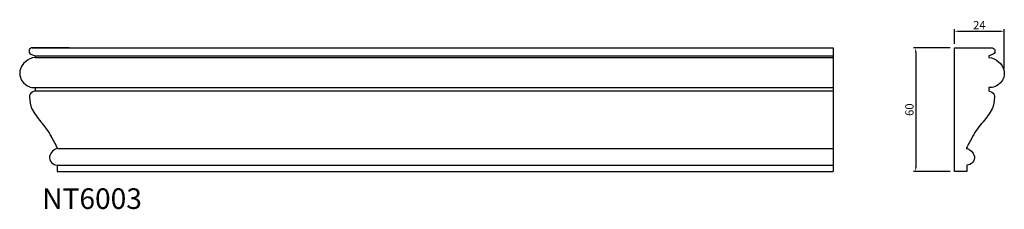
# Model space of a CAD drawing. Units: inches. Extents: x 1875 to 2352, y -61 to 31.
import ezdxf

# ---------------------------------------------------------------- set-up
doc = ezdxf.new("R2010")
doc.units = ezdxf.units.IN
doc.header["$MEASUREMENT"] = 0
doc.styles.add('Lo Hinh 1', font='arial_1.ttf')
doc.styles.get("Standard").update_dxf_attribs({"font": 'arial_1.ttf'})
doc.dimstyles.new('Hoang Hanh 3', dxfattribs={"dimtxt": 4, "dimasz": 2, "dimexe": 1, "dimexo": 2, "dimgap": 1, "dimtad": 1, "dimtoh": 1, "dimdec": 0, "dimzin": 0, "dimdsep": 46, "dimtxsty": 'Lo Hinh 1', "dimcen": 0, "dimclrd": 256, "dimclre": 256, "dimclrt": 256, "dimadec": 1, "dimazin": 0, "dimtfac": 1, "dimtdec": 0, "dimtofl": 0, "dimtmove": 0, "dimatfit": 3, "dimfxl": 1, "dimtfillclr": 256, "dimtolj": 1, "dimtzin": 0, "dimlwd": -1, "dimarcsym": 0})

# ---------------------------------------------------------------- blocks, each defined once
blk = doc.blocks.new('*D38')
at = {"lineweight": -2}
for p, q in [((2325.54, 16.96), (2307.8, 16.96)), ((2325.54, -43.04), (2307.8, -43.04))]:
    blk.add_line(p, q, dxfattribs=at)
blk.add_line((2308.8, 14.96), (2308.8, -41.04))
for points in [[(2308.46, 14.96), (2309.13, 14.96), (2308.8, 16.96)], [(2308.46, -41.04), (2309.13, -41.04), (2308.8, -43.04)]]:
    blk.add_solid(points)
at = {"layer": 'Defpoints', "color": 0}
for p in [(2327.54, 16.96), (2308.8, -43.04), (2327.54, -43.04)]:
    blk.add_point(p, dxfattribs=at)
at = {"insert": (2305.76, -13.04), "char_height": 4, "attachment_point": 5, "rotation": 90, "style": 'Lo Hinh 1'}
blk.add_mtext('\\A1;60', dxfattribs=at)
blk = doc.blocks.new('*D39')
at = {"lineweight": -2}
for p, q in [((2327.54, 18.96), (2327.54, 26)), ((2351.75, 6.8), (2351.75, 26))]:
    blk.add_line(p, q, dxfattribs=at)
blk.add_line((2329.54, 25), (2349.75, 25))
for points in [[(2329.54, 25.34), (2329.54, 24.67), (2327.54, 25)], [(2349.75, 25.34), (2349.75, 24.67), (2351.75, 25)]]:
    blk.add_solid(points)
at = {"layer": 'Defpoints', "color": 0}
for p in [(2351.75, 25), (2327.54, 16.96), (2351.75, 4.8)]:
    blk.add_point(p, dxfattribs=at)
at = {"insert": (2339.65, 28.01), "char_height": 4, "attachment_point": 5, "style": 'Lo Hinh 1'}
blk.add_mtext('\\A1;24', dxfattribs=at)

msp = doc.modelspace()

# ---------------------------------------------------------------- linework, layer by layer
for p, q in [((1880.69, 16.97), (2268.86, 16.97)), ((1898.79, 16.96), (1880.78, 16.96)), ((1879.94, 13.96), (1881.9, 13.11)), ((1881.9, 13.11), (1882.08, 13.03)), ((1882.08, 13.03), (2268.86, 13.03)), ((1882.08, 13.03), (1882.08, 12.26)), ((1882.08, 12.26), (2268.86, 12.26)), ((1882.08, -3.87), (1880.62, -4.6)), ((1881.33, -2.32), (2268.86, -2.32)), ((1882.08, -2.32), (1882.08, -3.87)), ((1882.08, -3.87), (2268.86, -3.87)), ((1893.04, -31.88), (2268.86, -31.88)), ((1892.71, -39.99), (2268.86, -39.99)), ((1892.71, -39.99), (1892.71, -43.04)), ((1892.71, -43.04), (2268.86, -43.04)), ((1892.71, -43.04), (1898.79, -43.04))]:
    msp.add_line(p, q)
msp.add_lwpolyline([(2268.86, 16.97), (2268.86, -43.04)])
msp.add_lwpolyline([(2327.54, 16.96), (2345.55, 16.96, -0.800632), (2346.39, 13.96), (2344.43, 13.11), (2344.25, 13.03), (2344.25, 12.26, -0.326051), (2351.68, 5.82, -0.47298), (2344.25, -2.32), (2344.25, -3.87), (2345.71, -4.6, -0.301426), (2347.05, -6.94, -0.064462), (2345.92, -12.69, -0.029746), (2341.49, -18.92, 0.072334), (2336.41, -25.99, 0.002097), (2333.29, -31.88, -0.289259), (2337.24, -35.71, -0.423372), (2333.62, -39.99), (2333.62, -43.04), (2327.54, -43.04), (2327.54, 16.96)], format="xyb")
for centre, radius, start, end in [((1880.69, 15.37), 1.6, 87.0986, 241.8262), ((1882.78, 3.95), 8.34, 94.8185, 167.053), ((1881.7, 4.8), 7.12, 171.7623, 273.0152), ((1881.71, -6.78), 2.44, 116.6569, 183.7536), ((1901.97, -5.46), 22.73, 183.7417, 198.5554), ((1934.99, 21.33), 64.31, 211.9391, 218.7496), ((1863.09, -39.93), 30.24, 27.4592, 44.0082), ((1188.53, -400.85), 795.27, 27.64207, 28.12268), ((1894.09, -36.92), 5.15, 101.8294, 166.3614), ((1892.98, -36.09), 3.91, 174.3638, 266.1497)]:
    msp.add_arc(centre, radius, start, end)

# ---------------------------------------------------------------- texts
at = {"insert": (1885.48, -51.21), "char_height": 10, "attachment_point": 1}
msp.add_mtext_dynamic_manual_height_columns('{\\fTimes New Roman|b0|i0|c0|p18;NT6003}', width=21.7702, gutter_width=1, heights=[0], dxfattribs=at).dxf.set("width", 43.5405)

# ---------------------------------------------------------------- dimensions: what is measured, and where the dimension line sits
dim = msp.add_linear_dim(base=(2351.75, 25), p1=(2327.54, 16.96), p2=(2351.75, 4.8), dimstyle='Hoang Hanh 3')
dim.commit()
dim.dimension.update_dxf_attribs({"geometry": '*D39', "text_midpoint": (2339.65, 28.01)})
dim = msp.add_linear_dim(base=(2308.8, -43.04), p1=(2327.54, 16.96), p2=(2327.54, -43.04), angle=90, dimstyle='Hoang Hanh 3')
dim.commit()
dim.dimension.update_dxf_attribs({"geometry": '*D38', "text_midpoint": (2305.76, -13.04)})

doc.saveas('drawing.dxf')
